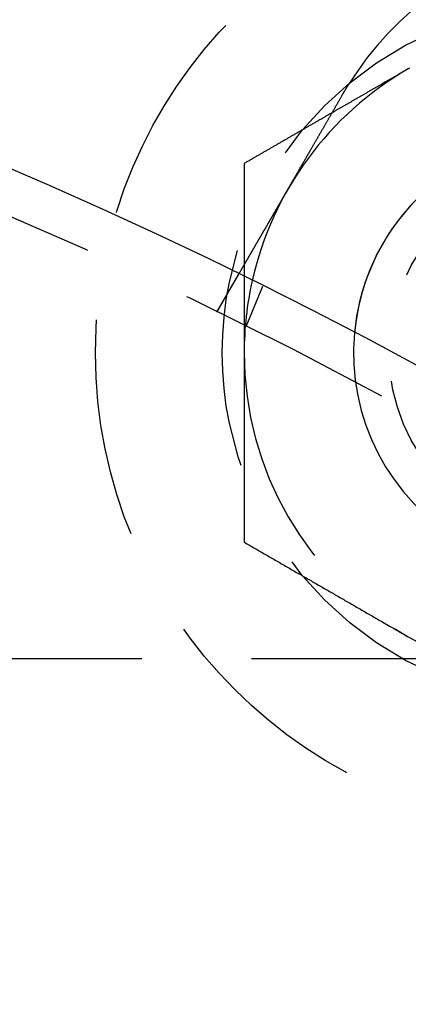
# Model space of a CAD drawing. Extents: x -144 to 294, y -477 to 179.
# Drawn here: x 49 to 58, y -245 to -223 of the extents above; entities that cross this region are included whole.
import ezdxf

# ---------------------------------------------------------------- set-up
doc = ezdxf.new("R2010")
doc.units = 0
doc.header["$LTSCALE"] = 20
doc.linetypes.add('VERDECKT', pattern=[0.375, 0.25, -0.125])
doc.layers.get('0').update_dxf_attribs({"linetype": 'CONTINUOUS'})

# ---------------------------------------------------------------- blocks, each defined once
blk = doc.blocks.new('A$C2FB431F1')
at = {"color": 1, "linetype": 'VERDECKT'}
for p, q in [((47.87564, 97.92305), (48.37682, 98.79111)), ((48.54273, 97.59407), (48.92631, 98.52013)), ((106.16497, 90), (-81.46494, 90))]:
    blk.add_line(p, q, dxfattribs=at)
at = {"color": 3}
for points in [[(52.2795, 103.507, 0), (52.25, 103.49, 0)], [(52.25, 103.49, 0), (52.2363, 103.482, 0), (52.2226, 103.474, 0), (52.2089, 103.466, 0), (52.1952, 103.458, 0), (52.1815, 103.45, 0), (52.1678, 103.443, 0), (52.1541, 103.435, 0), (52.1404, 103.427, 0), (52.1267, 103.419, 0), (52.113, 103.411, 0), (52.0993, 103.403, 0), (52.0856, 103.395, 0), (52.0719, 103.387, 0), (52.0581, 103.379, 0), (52.0444, 103.371, 0), (52.0307, 103.363, 0), (52.017, 103.356, 0), (52.0033, 103.348, 0), (51.9896, 103.34, 0), (51.9759, 103.332, 0), (51.9622, 103.324, 0), (51.9485, 103.316, 0), (51.9348, 103.308, 0), (51.9211, 103.3, 0), (51.9074, 103.292, 0), (51.8937, 103.284, 0), (51.88, 103.276, 0), (51.8663, 103.269, 0), (51.8526, 103.261, 0), (51.8389, 103.253, 0), (51.8252, 103.245, 0), (51.8115, 103.237, 0), (51.7978, 103.229, 0), (51.7841, 103.221, 0), (51.7704, 103.213, 0), (51.7567, 103.205, 0), (51.743, 103.197, 0), (51.7293, 103.189, 0), (51.7156, 103.181, 0), (51.7018, 103.174, 0), (51.6881, 103.166, 0), (51.6744, 103.158, 0), (51.6607, 103.15, 0), (51.647, 103.142, 0), (51.6333, 103.134, 0), (51.6196, 103.126, 0), (51.6059, 103.118, 0), (51.5922, 103.11, 0), (51.5785, 103.102, 0), (51.5648, 103.094, 0), (51.5511, 103.087, 0), (51.5374, 103.079, 0), (51.5237, 103.071, 0), (51.51, 103.063, 0), (51.4963, 103.055, 0), (51.4826, 103.047, 0), (51.4689, 103.039, 0), (51.4552, 103.031, 0), (51.4415, 103.023, 0), (51.4278, 103.015, 0), (51.4141, 103.007, 0), (51.4004, 102.999, 0), (51.3867, 102.992, 0), (51.373, 102.984, 0), (51.3593, 102.976, 0), (51.3456, 102.968, 0), (51.3318, 102.96, 0), (51.3181, 102.952, 0), (51.3044, 102.944, 0), (51.2907, 102.936, 0), (51.277, 102.928, 0), (51.2633, 102.92, 0), (51.2496, 102.912, 0), (51.2359, 102.905, 0), (51.2222, 102.897, 0), (51.2085, 102.889, 0), (51.1948, 102.881, 0), (51.1811, 102.873, 0), (51.1674, 102.865, 0), (51.1537, 102.857, 0), (51.14, 102.849, 0), (51.1263, 102.841, 0), (51.1126, 102.833, 0), (51.0989, 102.825, 0), (51.0852, 102.818, 0), (51.0715, 102.81, 0), (51.0578, 102.802, 0), (51.0441, 102.794, 0), (51.0304, 102.786, 0), (51.0167, 102.778, 0), (51.003, 102.77, 0), (50.9893, 102.762, 0), (50.9755, 102.754, 0), (50.9618, 102.746, 0), (50.9481, 102.738, 0), (50.9344, 102.73, 0), (50.9207, 102.723, 0), (50.907, 102.715, 0), (50.8933, 102.707, 0), (50.8796, 102.699, 0), (50.8659, 102.691, 0), (50.8522, 102.683, 0), (50.8385, 102.675, 0), (50.8248, 102.667, 0), (50.8111, 102.659, 0), (50.7974, 102.651, 0), (50.7837, 102.643, 0), (50.77, 102.636, 0), (50.7563, 102.628, 0), (50.7426, 102.62, 0), (50.7289, 102.612, 0), (50.7152, 102.604, 0), (50.7015, 102.596, 0), (50.6878, 102.588, 0), (50.6741, 102.58, 0), (50.6604, 102.572, 0), (50.6467, 102.564, 0), (50.633, 102.556, 0), (50.6192, 102.549, 0), (50.6055, 102.541, 0), (50.5918, 102.533, 0), (50.5781, 102.525, 0), (50.5644, 102.517, 0), (50.5507, 102.509, 0), (50.537, 102.501, 0), (50.5233, 102.493, 0), (50.5096, 102.485, 0)], [(50.7548, 102.91, 0), (50.7558, 102.912, 0), (50.7568, 102.913, 0), (50.7578, 102.915, 0), (50.7588, 102.917, 0), (50.7599, 102.919, 0), (50.7609, 102.92, 0), (50.7619, 102.922, 0), (50.7629, 102.924, 0), (50.7639, 102.926, 0), (50.7649, 102.927, 0), (50.7659, 102.929, 0), (50.7669, 102.931, 0), (50.7679, 102.933, 0), (50.769, 102.934, 0), (50.77, 102.936, 0), (50.771, 102.938, 0), (50.772, 102.94, 0), (50.773, 102.941, 0), (50.774, 102.943, 0), (50.775, 102.945, 0), (50.7761, 102.946, 0), (50.7771, 102.948, 0), (50.7781, 102.95, 0), (50.7791, 102.952, 0), (50.7801, 102.953, 0), (50.7811, 102.955, 0), (50.7822, 102.957, 0), (50.7832, 102.959, 0), (50.7842, 102.96, 0), (50.7852, 102.962, 0), (50.7862, 102.964, 0), (50.7873, 102.966, 0), (50.7883, 102.967, 0), (50.7893, 102.969, 0), (50.7903, 102.971, 0), (50.7914, 102.973, 0), (50.7924, 102.974, 0), (50.7934, 102.976, 0), (50.7944, 102.978, 0), (50.7955, 102.979, 0), (50.7965, 102.981, 0), (50.7975, 102.983, 0), (50.7985, 102.985, 0), (50.7996, 102.986, 0), (50.8006, 102.988, 0), (50.8016, 102.99, 0), (50.8026, 102.992, 0), (50.8037, 102.993, 0), (50.8047, 102.995, 0), (50.8057, 102.997, 0), (50.8068, 102.998, 0), (50.8078, 103, 0), (50.8088, 103.002, 0), (50.8098, 103.004, 0), (50.8109, 103.005, 0), (50.8119, 103.007, 0), (50.8129, 103.009, 0), (50.814, 103.011, 0), (50.815, 103.012, 0), (50.816, 103.014, 0), (50.8171, 103.016, 0), (50.8181, 103.017, 0), (50.8191, 103.019, 0), (50.8202, 103.021, 0), (50.8212, 103.023, 0), (50.8223, 103.024, 0), (50.8233, 103.026, 0), (50.8243, 103.028, 0), (50.8254, 103.03, 0), (50.8264, 103.031, 0), (50.8274, 103.033, 0), (50.8285, 103.035, 0), (50.8295, 103.036, 0), (50.8306, 103.038, 0), (50.8316, 103.04, 0), (50.8326, 103.042, 0), (50.8337, 103.043, 0), (50.8347, 103.045, 0), (50.8358, 103.047, 0), (50.8368, 103.048, 0), (50.8379, 103.05, 0), (50.8389, 103.052, 0), (50.8399, 103.054, 0), (50.841, 103.055, 0), (50.842, 103.057, 0), (50.8431, 103.059, 0), (50.8441, 103.061, 0), (50.8452, 103.062, 0), (50.8462, 103.064, 0), (50.8473, 103.066, 0), (50.8483, 103.067, 0), (50.8494, 103.069, 0), (50.8504, 103.071, 0), (50.8515, 103.073, 0), (50.8525, 103.074, 0), (50.8535, 103.076, 0), (50.8546, 103.078, 0), (50.8557, 103.079, 0), (50.8567, 103.081, 0), (50.8578, 103.083, 0), (50.8588, 103.085, 0), (50.8599, 103.086, 0), (50.8609, 103.088, 0), (50.862, 103.09, 0), (50.863, 103.091, 0), (50.8641, 103.093, 0), (50.8651, 103.095, 0), (50.8662, 103.097, 0), (50.8672, 103.098, 0), (50.8683, 103.1, 0), (50.8693, 103.102, 0), (50.8704, 103.103, 0), (50.8715, 103.105, 0), (50.8725, 103.107, 0), (50.8736, 103.108, 0), (50.8746, 103.11, 0), (50.8757, 103.112, 0), (50.8768, 103.114, 0), (50.8778, 103.115, 0), (50.8789, 103.117, 0), (50.8799, 103.119, 0), (50.881, 103.12, 0), (50.8821, 103.122, 0), (50.8831, 103.124, 0), (50.8842, 103.126, 0), (50.8852, 103.127, 0), (50.8863, 103.129, 0)], [(48.3768, 98.7911, 0), (48.3768, 98.7911, 0), (48.3769, 98.7912, 0), (48.3769, 98.7912, 0), (48.377, 98.7913, 0), (48.377, 98.7915, 0), (48.3771, 98.7916, 0), (48.3772, 98.7918, 0), (48.3774, 98.792, 0), (48.3775, 98.7923, 0), (48.3777, 98.7926, 0), (48.3778, 98.7929, 0), (48.378, 98.7932, 0), (48.3782, 98.7936, 0), (48.3785, 98.794, 0), (48.3787, 98.7944, 0), (48.379, 98.7948, 0), (48.3792, 98.7953, 0), (48.3795, 98.7958, 0), (48.3799, 98.7964, 0), (48.3802, 98.7969, 0), (48.3805, 98.7975, 0), (48.3809, 98.7982, 0), (48.3813, 98.7988, 0), (48.3817, 98.7995, 0), (48.3821, 98.8002, 0), (48.3825, 98.801, 0), (48.383, 98.8018, 0), (48.3834, 98.8026, 0), (48.3839, 98.8034, 0), (48.3844, 98.8043, 0), (48.385, 98.8052, 0), (48.3855, 98.8061, 0), (48.3861, 98.8071, 0), (48.3866, 98.8081, 0), (48.3872, 98.8091, 0), (48.3878, 98.8102, 0), (48.3885, 98.8113, 0), (48.3891, 98.8124, 0), (48.3898, 98.8135, 0), (48.3905, 98.8147, 0), (48.3912, 98.8159, 0), (48.3919, 98.8172, 0), (48.3926, 98.8185, 0), (48.3934, 98.8198, 0), (48.3941, 98.8211, 0), (48.3949, 98.8225, 0), (48.3957, 98.8239, 0), (48.3966, 98.8253, 0), (48.3974, 98.8268, 0), (48.3983, 98.8283, 0), (48.3992, 98.8298, 0), (48.4001, 98.8314, 0), (48.401, 98.8329, 0), (48.4019, 98.8346, 0), (48.4029, 98.8362, 0), (48.4038, 98.8379, 0), (48.4048, 98.8396, 0), (48.4058, 98.8414, 0), (48.4069, 98.8432, 0), (48.4079, 98.845, 0), (48.409, 98.8468, 0), (48.4101, 98.8487, 0), (48.4112, 98.8506, 0), (48.4123, 98.8526, 0), (48.4134, 98.8545, 0), (48.4146, 98.8566, 0), (48.4158, 98.8586, 0), (48.417, 98.8607, 0), (48.4182, 98.8628, 0), (48.4194, 98.8649, 0), (48.4207, 98.8671, 0), (48.422, 98.8693, 0), (48.4233, 98.8715, 0), (48.4246, 98.8738, 0), (48.4259, 98.8761, 0), (48.4273, 98.8785, 0), (48.4286, 98.8808, 0), (48.43, 98.8832, 0), (48.4314, 98.8857, 0), (48.4328, 98.8882, 0), (48.4343, 98.8907, 0), (48.4358, 98.8932, 0), (48.4372, 98.8957, 0), (48.4387, 98.8983, 0), (48.4402, 98.901, 0), (48.4418, 98.9036, 0), (48.4433, 98.9063, 0), (48.4449, 98.909, 0), (48.4465, 98.9118, 0), (48.4481, 98.9146, 0), (48.4497, 98.9174, 0), (48.4514, 98.9202, 0), (48.453, 98.9231, 0), (48.4547, 98.926, 0), (48.4564, 98.9289, 0), (48.4581, 98.9318, 0), (48.4598, 98.9348, 0), (48.4615, 98.9378, 0), (48.4633, 98.9409, 0), (48.4651, 98.9439, 0), (48.4668, 98.947, 0), (48.4686, 98.9501, 0), (48.4705, 98.9533, 0), (48.4723, 98.9565, 0), (48.4741, 98.9597, 0), (48.476, 98.9629, 0), (48.4779, 98.9661, 0), (48.4798, 98.9694, 0), (48.4817, 98.9727, 0), (48.4836, 98.976, 0), (48.4855, 98.9794, 0), (48.4875, 98.9828, 0), (48.4894, 98.9862, 0), (48.4914, 98.9896, 0), (48.4934, 98.993, 0), (48.4954, 98.9965, 0), (48.4974, 99, 0), (48.4995, 99.0035, 0), (48.5015, 99.0071, 0), (48.5036, 99.0106, 0), (48.5056, 99.0142, 0), (48.5077, 99.0178, 0), (48.5098, 99.0215, 0), (48.5119, 99.0251, 0), (48.5141, 99.0288, 0), (48.5162, 99.0325, 0), (48.5183, 99.0362, 0), (48.5205, 99.04, 0), (48.5227, 99.0437, 0), (48.5249, 99.0475, 0), (48.5271, 99.0513, 0), (48.5293, 99.0552, 0), (48.5315, 99.059, 0), (48.5337, 99.0629, 0), (48.536, 99.0667, 0), (48.5382, 99.0707, 0), (48.5405, 99.0746, 0), (48.5428, 99.0785, 0), (48.545, 99.0825, 0), (48.5473, 99.0865, 0), (48.5496, 99.0905, 0), (48.552, 99.0945, 0), (48.5543, 99.0985, 0), (48.5566, 99.1025, 0), (48.559, 99.1066, 0), (48.5613, 99.1107, 0), (48.5637, 99.1148, 0), (48.5661, 99.1189, 0), (48.5685, 99.1231, 0), (48.5709, 99.1272, 0), (48.5733, 99.1314, 0), (48.5758, 99.1357, 0), (48.5782, 99.14, 0), (48.5807, 99.1443, 0), (48.5832, 99.1486, 0), (48.5858, 99.153, 0), (48.5883, 99.1574, 0), (48.5909, 99.1619, 0), (48.5935, 99.1664, 0), (48.5961, 99.1709, 0), (48.5987, 99.1755, 0), (48.6014, 99.1801, 0), (48.6041, 99.1847, 0), (48.6068, 99.1894, 0), (48.6095, 99.1941, 0), (48.6122, 99.1988, 0), (48.615, 99.2036, 0), (48.6178, 99.2084, 0), (48.6206, 99.2133, 0), (48.6234, 99.2182, 0), (48.6262, 99.2231, 0), (48.6291, 99.228, 0), (48.6319, 99.233, 0), (48.6348, 99.238, 0), (48.6378, 99.2431, 0), (48.6407, 99.2482, 0), (48.6436, 99.2533, 0), (48.6466, 99.2584, 0), (48.6496, 99.2636, 0), (48.6526, 99.2688, 0), (48.6557, 99.2741, 0), (48.6587, 99.2794, 0), (48.6618, 99.2847, 0), (48.6649, 99.29, 0), (48.668, 99.2954, 0), (48.6711, 99.3008, 0), (48.6742, 99.3063, 0), (48.6774, 99.3117, 0), (48.6806, 99.3173, 0), (48.6838, 99.3228, 0), (48.687, 99.3284, 0), (48.6902, 99.334, 0), (48.6935, 99.3396, 0), (48.6968, 99.3453, 0), (48.7001, 99.351, 0), (48.7034, 99.3567, 0), (48.7067, 99.3625, 0), (48.71, 99.3683, 0), (48.7134, 99.3741, 0), (48.7168, 99.38, 0), (48.7202, 99.3858, 0), (48.7236, 99.3918, 0), (48.727, 99.3977, 0), (48.7305, 99.4037, 0), (48.734, 99.4097, 0), (48.7374, 99.4157, 0), (48.741, 99.4218, 0), (48.7445, 99.4279, 0), (48.748, 99.434, 0), (48.7516, 99.4402, 0), (48.7551, 99.4464, 0), (48.7587, 99.4526, 0), (48.7623, 99.4588, 0), (48.766, 99.4651, 0), (48.7696, 99.4714, 0), (48.7733, 99.4778, 0), (48.7769, 99.4841, 0), (48.7806, 99.4905, 0), (48.7843, 99.4969, 0), (48.788, 99.5034, 0), (48.7918, 99.5099, 0), (48.7955, 99.5164, 0), (48.7993, 99.5229, 0), (48.8031, 99.5295, 0), (48.8069, 99.536, 0), (48.8107, 99.5427, 0), (48.8146, 99.5493, 0), (48.8184, 99.556, 0), (48.8223, 99.5627, 0), (48.8262, 99.5694, 0), (48.8301, 99.5761, 0), (48.834, 99.5829, 0), (48.8379, 99.5897, 0), (48.8418, 99.5965, 0), (48.8458, 99.6034, 0), (48.8498, 99.6103, 0), (48.8537, 99.6171, 0), (48.8577, 99.6241, 0), (48.8617, 99.631, 0), (48.8657, 99.638, 0), (48.8698, 99.6449, 0), (48.8738, 99.6519, 0), (48.8779, 99.659, 0), (48.8819, 99.666, 0), (48.886, 99.6731, 0), (48.8901, 99.6802, 0), (48.8942, 99.6873, 0), (48.8983, 99.6944, 0), (48.9025, 99.7016, 0), (48.9066, 99.7087, 0), (48.9107, 99.7159, 0), (48.9149, 99.7231, 0), (48.9191, 99.7303, 0), (48.9232, 99.7375, 0), (48.9274, 99.7448, 0), (48.9316, 99.7521, 0), (48.9358, 99.7594, 0), (48.94, 99.7666, 0), (48.9443, 99.774, 0), (48.9485, 99.7813, 0), (48.9527, 99.7886, 0), (48.957, 99.796, 0), (48.9612, 99.8034, 0), (48.9655, 99.8108, 0), (48.9698, 99.8182, 0), (48.9741, 99.8256, 0), (48.9784, 99.833, 0), (48.9826, 99.8404, 0), (48.9869, 99.8479, 0), (48.9913, 99.8553, 0), (48.9956, 99.8628, 0), (48.9999, 99.8703, 0), (49.0042, 99.8778, 0), (49.0085, 99.8853, 0), (49.0129, 99.8928, 0), (49.0172, 99.9003, 0), (49.0216, 99.9079, 0), (49.0259, 99.9154, 0), (49.0303, 99.9229, 0), (49.0346, 99.9305, 0), (49.039, 99.9381, 0), (49.0434, 99.9456, 0), (49.0478, 99.9532, 0), (49.0521, 99.9608, 0), (49.0565, 99.9684, 0), (49.0609, 99.976, 0), (49.0653, 99.9836, 0), (49.0697, 99.9912, 0), (49.0741, 99.9988, 0), (49.0785, 100.006, 0), (49.0829, 100.014, 0), (49.0873, 100.022, 0), (49.0917, 100.029, 0), (49.0961, 100.037, 0), (49.1005, 100.045, 0), (49.1049, 100.052, 0), (49.1093, 100.06, 0), (49.1137, 100.067, 0), (49.1181, 100.075, 0), (49.1226, 100.083, 0), (49.1271, 100.091, 0), (49.1316, 100.098, 0), (49.1361, 100.106, 0), (49.1407, 100.114, 0), (49.1452, 100.122, 0), (49.1498, 100.13, 0), (49.1544, 100.138, 0), (49.1591, 100.146, 0), (49.1637, 100.154, 0), (49.1684, 100.162, 0), (49.1731, 100.17, 0), (49.1778, 100.178, 0), (49.1825, 100.187, 0), (49.1873, 100.195, 0), (49.1921, 100.203, 0), (49.1969, 100.211, 0), (49.2017, 100.22, 0), (49.2065, 100.228, 0), (49.2114, 100.237, 0), (49.2162, 100.245, 0), (49.2211, 100.254, 0), (49.2261, 100.262, 0), (49.231, 100.271, 0), (49.2359, 100.279, 0), (49.2409, 100.288, 0), (49.2459, 100.296, 0), (49.2509, 100.305, 0), (49.2559, 100.314, 0), (49.2609, 100.322, 0), (49.266, 100.331, 0), (49.2711, 100.34, 0), (49.2762, 100.349, 0), (49.2813, 100.358, 0), (49.2864, 100.367, 0), (49.2915, 100.375, 0), (49.2967, 100.384, 0), (49.3019, 100.393, 0), (49.307, 100.402, 0), (49.3123, 100.411, 0), (49.3175, 100.42, 0), (49.3227, 100.429, 0), (49.328, 100.439, 0), (49.3332, 100.448, 0), (49.3385, 100.457, 0), (49.3438, 100.466, 0), (49.3491, 100.475, 0), (49.3545, 100.484, 0), (49.3598, 100.494, 0), (49.3652, 100.503, 0), (49.3705, 100.512, 0), (49.3759, 100.522, 0), (49.3813, 100.531, 0), (49.3867, 100.54, 0), (49.3922, 100.55, 0), (49.3976, 100.559, 0), (49.4031, 100.569, 0), (49.4085, 100.578, 0), (49.414, 100.588, 0), (49.4195, 100.597, 0), (49.425, 100.607, 0), (49.4305, 100.616, 0), (49.4361, 100.626, 0), (49.4416, 100.635, 0), (49.4472, 100.645, 0), (49.4528, 100.655, 0), (49.4583, 100.664, 0), (49.4639, 100.674, 0), (49.4695, 100.684, 0), (49.4751, 100.693, 0), (49.4808, 100.703, 0), (49.4864, 100.713, 0), (49.4921, 100.723, 0), (49.4977, 100.733, 0), (49.5034, 100.742, 0), (49.5091, 100.752, 0), (49.5148, 100.762, 0), (49.5205, 100.772, 0), (49.5262, 100.782, 0), (49.5319, 100.792, 0), (49.5376, 100.802, 0), (49.5434, 100.812, 0), (49.5491, 100.822, 0), (49.5549, 100.832, 0), (49.5606, 100.841, 0), (49.5664, 100.851, 0), (49.5722, 100.861, 0), (49.5779, 100.872, 0), (49.5837, 100.882, 0), (49.5895, 100.892, 0), (49.5953, 100.902, 0), (49.6011, 100.912, 0), (49.607, 100.922, 0), (49.6128, 100.932, 0), (49.6186, 100.942, 0), (49.6244, 100.952, 0), (49.6303, 100.962, 0), (49.6361, 100.972, 0), (49.642, 100.982, 0), (49.6478, 100.993, 0), (49.6537, 101.003, 0), (49.6595, 101.013, 0), (49.6654, 101.023, 0), (49.6712, 101.033, 0), (49.6771, 101.043, 0), (49.683, 101.053, 0), (49.6888, 101.064, 0), (49.6947, 101.074, 0), (49.7006, 101.084, 0), (49.7065, 101.094, 0), (49.7123, 101.104, 0), (49.7182, 101.114, 0), (49.7241, 101.125, 0), (49.73, 101.135, 0), (49.7359, 101.145, 0), (49.7418, 101.155, 0), (49.7476, 101.165, 0), (49.7535, 101.176, 0), (49.7594, 101.186, 0), (49.7653, 101.196, 0), (49.7712, 101.206, 0), (49.777, 101.216, 0), (49.7829, 101.227, 0), (49.7888, 101.237, 0), (49.7946, 101.247, 0), (49.8005, 101.257, 0), (49.8064, 101.267, 0), (49.8122, 101.277, 0), (49.8181, 101.287, 0), (49.824, 101.298, 0), (49.8298, 101.308, 0), (49.8357, 101.318, 0), (49.8415, 101.328, 0), (49.8474, 101.338, 0), (49.8532, 101.348, 0), (49.859, 101.358, 0), (49.8648, 101.368, 0), (49.8707, 101.379, 0), (49.8765, 101.389, 0), (49.8823, 101.399, 0), (49.8881, 101.409, 0), (49.8939, 101.419, 0), (49.8997, 101.429, 0), (49.9055, 101.439, 0), (49.9112, 101.449, 0), (49.917, 101.459, 0), (49.9228, 101.469, 0), (49.9285, 101.479, 0), (49.9343, 101.489, 0), (49.9401, 101.499, 0), (49.9459, 101.509, 0), (49.9518, 101.519, 0), (49.9577, 101.529, 0), (49.9635, 101.539, 0), (49.9694, 101.55, 0), (49.9754, 101.56, 0), (49.9813, 101.57, 0), (49.9873, 101.58, 0), (49.9932, 101.591, 0), (49.9992, 101.601, 0), (50.0052, 101.612, 0), (50.0113, 101.622, 0), (50.0173, 101.633, 0), (50.0234, 101.643, 0), (50.0295, 101.654, 0), (50.0356, 101.664, 0), (50.0417, 101.675, 0), (50.0478, 101.685, 0), (50.054, 101.696, 0), (50.0601, 101.707, 0), (50.0663, 101.717, 0), (50.0725, 101.728, 0), (50.0787, 101.739, 0), (50.0849, 101.75, 0), (50.0911, 101.76, 0), (50.0974, 101.771, 0), (50.1037, 101.782, 0), (50.1099, 101.793, 0), (50.1162, 101.804, 0), (50.1225, 101.815, 0), (50.1288, 101.826, 0), (50.1352, 101.837, 0), (50.1415, 101.848, 0), (50.1479, 101.859, 0), (50.1542, 101.87, 0), (50.1606, 101.881, 0), (50.167, 101.892, 0), (50.1734, 101.903, 0), (50.1798, 101.914, 0), (50.1863, 101.925, 0), (50.1927, 101.936, 0), (50.1991, 101.947, 0), (50.2056, 101.959, 0), (50.2121, 101.97, 0), (50.2185, 101.981, 0), (50.225, 101.992, 0), (50.2315, 102.004, 0), (50.238, 102.015, 0), (50.2446, 102.026, 0), (50.2511, 102.037, 0), (50.2576, 102.049, 0), (50.2641, 102.06, 0), (50.2707, 102.071, 0), (50.2773, 102.083, 0), (50.2838, 102.094, 0), (50.2904, 102.106, 0), (50.297, 102.117, 0), (50.3036, 102.128, 0), (50.3102, 102.14, 0), (50.3168, 102.151, 0), (50.3234, 102.163, 0), (50.33, 102.174, 0), (50.3366, 102.186, 0), (50.3432, 102.197, 0), (50.3498, 102.208, 0), (50.3565, 102.22, 0), (50.3631, 102.231, 0), (50.3698, 102.243, 0), (50.3764, 102.255, 0), (50.3831, 102.266, 0), (50.3897, 102.278, 0), (50.3964, 102.289, 0), (50.4031, 102.301, 0), (50.4097, 102.312, 0), (50.4164, 102.324, 0), (50.4231, 102.335, 0), (50.4297, 102.347, 0), (50.4364, 102.358, 0), (50.4431, 102.37, 0), (50.4498, 102.382, 0), (50.4565, 102.393, 0), (50.4632, 102.405, 0), (50.4699, 102.416, 0), (50.4765, 102.428, 0), (50.4832, 102.44, 0), (50.4899, 102.451, 0), (50.4966, 102.463, 0), (50.5033, 102.474, 0), (50.51, 102.486, 0), (50.5167, 102.497, 0), (50.5234, 102.509, 0), (50.5301, 102.521, 0), (50.5367, 102.532, 0), (50.5434, 102.544, 0), (50.5501, 102.555, 0), (50.5568, 102.567, 0), (50.5635, 102.578, 0), (50.5701, 102.59, 0), (50.5768, 102.602, 0), (50.5835, 102.613, 0), (50.5901, 102.625, 0), (50.5968, 102.636, 0), (50.6034, 102.648, 0), (50.6101, 102.659, 0), (50.6167, 102.671, 0), (50.6234, 102.682, 0), (50.63, 102.694, 0), (50.6366, 102.705, 0), (50.6433, 102.717, 0), (50.6499, 102.728, 0), (50.6565, 102.74, 0), (50.6631, 102.751, 0), (50.6697, 102.763, 0), (50.6763, 102.774, 0), (50.6829, 102.785, 0), (50.6895, 102.797, 0), (50.696, 102.808, 0), (50.7026, 102.82, 0), (50.7092, 102.831, 0), (50.7157, 102.842, 0), (50.7223, 102.854, 0), (50.7288, 102.865, 0), (50.7353, 102.876, 0), (50.7418, 102.887, 0), (50.7483, 102.899, 0), (50.7548, 102.91, 0)], [(48.5, 99.0045, 0), (48.5, 99.0023, 0), (48.5, 99.0002, 0), (48.5, 98.998, 0), (48.5, 98.9958, 0), (48.5, 98.9937, 0), (48.5, 98.9915, 0), (48.5, 98.9894, 0), (48.5, 98.9872, 0), (48.5, 98.9851, 0), (48.5, 98.9829, 0), (48.5, 98.9808, 0), (48.5, 98.9786, 0), (48.5, 98.9764, 0), (48.5, 98.9743, 0), (48.5, 98.9721, 0), (48.5, 98.97, 0), (48.5, 98.9678, 0), (48.5, 98.9657, 0), (48.5, 98.9635, 0), (48.5, 98.9614, 0), (48.5, 98.9592, 0), (48.5, 98.957, 0), (48.5, 98.9549, 0), (48.5, 98.9527, 0), (48.5, 98.9506, 0), (48.5, 98.9484, 0), (48.5, 98.9463, 0), (48.5, 98.9441, 0), (48.5, 98.942, 0), (48.5, 98.9398, 0), (48.5, 98.9376, 0), (48.5, 98.9355, 0), (48.5, 98.9333, 0), (48.5, 98.9312, 0), (48.5, 98.929, 0), (48.5, 98.9269, 0), (48.5, 98.9247, 0), (48.5, 98.9226, 0), (48.5, 98.9204, 0), (48.5, 98.9182, 0), (48.5, 98.9161, 0), (48.5, 98.9139, 0), (48.5, 98.9118, 0), (48.5, 98.9096, 0), (48.5, 98.9075, 0), (48.5, 98.9053, 0), (48.5, 98.9032, 0), (48.5, 98.901, 0), (48.5, 98.8988, 0), (48.5, 98.8967, 0), (48.5, 98.8945, 0), (48.5, 98.8924, 0), (48.5, 98.8902, 0), (48.5, 98.8881, 0), (48.5, 98.8859, 0), (48.5, 98.8838, 0), (48.5, 98.8816, 0), (48.5, 98.8794, 0), (48.5, 98.8773, 0), (48.5, 98.8751, 0), (48.5, 98.873, 0), (48.5, 98.8708, 0), (48.5, 98.8687, 0), (48.5, 98.8665, 0), (48.5, 98.8644, 0), (48.5, 98.8622, 0), (48.5, 98.86, 0), (48.5, 98.8579, 0), (48.5, 98.8557, 0), (48.5, 98.8536, 0), (48.5, 98.8514, 0), (48.5, 98.8493, 0), (48.5, 98.8471, 0), (48.5, 98.845, 0), (48.5, 98.8428, 0), (48.5, 98.8406, 0), (48.5, 98.8385, 0), (48.5, 98.8363, 0), (48.5, 98.8342, 0), (48.5, 98.832, 0), (48.5, 98.8299, 0), (48.5, 98.8277, 0), (48.5, 98.8256, 0), (48.5, 98.8234, 0), (48.5, 98.8212, 0), (48.5, 98.8191, 0), (48.5, 98.8169, 0), (48.5, 98.8148, 0), (48.5, 98.8126, 0), (48.5, 98.8105, 0), (48.5, 98.8083, 0), (48.5, 98.8061, 0), (48.5, 98.804, 0), (48.5, 98.8018, 0), (48.5, 98.7997, 0), (48.5, 98.7975, 0), (48.5, 98.7954, 0), (48.5, 98.7932, 0), (48.5, 98.7911, 0), (48.5, 98.7889, 0), (48.5, 98.7867, 0), (48.5, 98.7846, 0), (48.5, 98.7824, 0), (48.5, 98.7803, 0), (48.5, 98.7781, 0), (48.5, 98.776, 0), (48.5, 98.7738, 0), (48.5, 98.7717, 0), (48.5, 98.7695, 0), (48.5, 98.7673, 0), (48.5, 98.7652, 0), (48.5, 98.763, 0), (48.5, 98.7609, 0), (48.5, 98.7587, 0), (48.5, 98.7566, 0), (48.5, 98.7544, 0), (48.5, 98.7523, 0), (48.5, 98.7501, 0), (48.5, 98.7479, 0), (48.5, 98.7458, 0), (48.5, 98.7436, 0), (48.5, 98.7415, 0), (48.5, 98.7393, 0), (48.5, 98.7372, 0), (48.5, 98.735, 0), (48.5, 98.7329, 0), (48.5, 98.7307, 0)]]:
    blk.add_polyline3d(points, dxfattribs=at)
at = {"color": 1}
for points in [[(50.5096, 102.485, 0), (50.4938, 102.476, 0), (50.478, 102.467, 0), (50.4621, 102.458, 0), (50.4463, 102.449, 0), (50.4305, 102.44, 0), (50.4147, 102.43, 0), (50.3989, 102.421, 0), (50.383, 102.412, 0), (50.3672, 102.403, 0), (50.3514, 102.394, 0), (50.3356, 102.385, 0), (50.3197, 102.376, 0), (50.3039, 102.366, 0), (50.2881, 102.357, 0), (50.2723, 102.348, 0), (50.2564, 102.339, 0), (50.2406, 102.33, 0), (50.2248, 102.321, 0), (50.209, 102.312, 0), (50.1931, 102.303, 0), (50.1773, 102.293, 0), (50.1615, 102.284, 0), (50.1457, 102.275, 0), (50.1298, 102.266, 0), (50.114, 102.257, 0), (50.0982, 102.248, 0), (50.0824, 102.239, 0), (50.0666, 102.229, 0), (50.0507, 102.22, 0), (50.0349, 102.211, 0), (50.0191, 102.202, 0), (50.0033, 102.193, 0), (49.9874, 102.184, 0), (49.9716, 102.175, 0), (49.9558, 102.165, 0), (49.94, 102.156, 0), (49.9241, 102.147, 0), (49.9083, 102.138, 0), (49.8925, 102.129, 0), (49.8767, 102.12, 0), (49.8608, 102.111, 0), (49.845, 102.102, 0), (49.8292, 102.092, 0), (49.8134, 102.083, 0), (49.7975, 102.074, 0), (49.7817, 102.065, 0), (49.7659, 102.056, 0), (49.7501, 102.047, 0), (49.7343, 102.038, 0), (49.7184, 102.028, 0), (49.7026, 102.019, 0), (49.6868, 102.01, 0), (49.671, 102.001, 0), (49.6551, 101.992, 0), (49.6393, 101.983, 0), (49.6235, 101.974, 0), (49.6077, 101.964, 0), (49.5918, 101.955, 0), (49.576, 101.946, 0), (49.5602, 101.937, 0), (49.5444, 101.928, 0), (49.5285, 101.919, 0), (49.5127, 101.91, 0), (49.4969, 101.901, 0), (49.4811, 101.891, 0), (49.4653, 101.882, 0), (49.4494, 101.873, 0), (49.4336, 101.864, 0), (49.4178, 101.855, 0), (49.402, 101.846, 0), (49.3861, 101.837, 0), (49.3703, 101.827, 0), (49.3545, 101.818, 0), (49.3387, 101.809, 0), (49.3228, 101.8, 0), (49.307, 101.791, 0), (49.2912, 101.782, 0), (49.2754, 101.773, 0), (49.2595, 101.763, 0), (49.2437, 101.754, 0), (49.2279, 101.745, 0), (49.2121, 101.736, 0), (49.1962, 101.727, 0), (49.1804, 101.718, 0), (49.1646, 101.709, 0), (49.1488, 101.7, 0), (49.133, 101.69, 0), (49.1171, 101.681, 0), (49.1013, 101.672, 0), (49.0855, 101.663, 0), (49.0697, 101.654, 0), (49.0538, 101.645, 0), (49.038, 101.636, 0), (49.0222, 101.626, 0), (49.0064, 101.617, 0), (48.9905, 101.608, 0), (48.9747, 101.599, 0), (48.9589, 101.59, 0), (48.9431, 101.581, 0), (48.9272, 101.572, 0), (48.9114, 101.563, 0), (48.8956, 101.553, 0), (48.8798, 101.544, 0), (48.8639, 101.535, 0), (48.8481, 101.526, 0), (48.8323, 101.517, 0), (48.8165, 101.508, 0), (48.8007, 101.499, 0), (48.7848, 101.489, 0), (48.769, 101.48, 0), (48.7532, 101.471, 0), (48.7374, 101.462, 0), (48.7215, 101.453, 0), (48.7057, 101.444, 0), (48.6899, 101.435, 0), (48.6741, 101.425, 0), (48.6582, 101.416, 0), (48.6424, 101.407, 0), (48.6266, 101.398, 0), (48.6108, 101.389, 0), (48.5949, 101.38, 0), (48.5791, 101.371, 0), (48.5633, 101.362, 0), (48.5475, 101.352, 0), (48.5316, 101.343, 0), (48.5158, 101.334, 0), (48.5, 101.325, 0)], [(48.5, 101.325, 0), (48.5, 101.307, 0), (48.5, 101.288, 0), (48.5, 101.27, 0), (48.5, 101.252, 0), (48.5, 101.234, 0), (48.5, 101.215, 0), (48.5, 101.197, 0), (48.5, 101.179, 0), (48.5, 101.161, 0), (48.5, 101.142, 0), (48.5, 101.124, 0), (48.5, 101.106, 0), (48.5, 101.088, 0), (48.5, 101.069, 0), (48.5, 101.051, 0), (48.5, 101.033, 0), (48.5, 101.015, 0), (48.5, 100.996, 0), (48.5, 100.978, 0), (48.5, 100.96, 0), (48.5, 100.942, 0), (48.5, 100.923, 0), (48.5, 100.905, 0), (48.5, 100.887, 0), (48.5, 100.869, 0), (48.5, 100.85, 0), (48.5, 100.832, 0), (48.5, 100.814, 0), (48.5, 100.795, 0), (48.5, 100.777, 0), (48.5, 100.759, 0), (48.5, 100.741, 0), (48.5, 100.722, 0), (48.5, 100.704, 0), (48.5, 100.686, 0), (48.5, 100.668, 0), (48.5, 100.649, 0), (48.5, 100.631, 0), (48.5, 100.613, 0), (48.5, 100.595, 0), (48.5, 100.576, 0), (48.5, 100.558, 0), (48.5, 100.54, 0), (48.5, 100.521, 0), (48.5, 100.503, 0), (48.5, 100.485, 0), (48.5, 100.467, 0), (48.5, 100.448, 0), (48.5, 100.43, 0), (48.5, 100.412, 0), (48.5, 100.394, 0), (48.5, 100.375, 0), (48.5, 100.357, 0), (48.5, 100.339, 0), (48.5, 100.321, 0), (48.5, 100.302, 0), (48.5, 100.284, 0), (48.5, 100.266, 0), (48.5, 100.247, 0), (48.5, 100.229, 0), (48.5, 100.211, 0), (48.5, 100.193, 0), (48.5, 100.174, 0), (48.5, 100.156, 0), (48.5, 100.138, 0), (48.5, 100.12, 0), (48.5, 100.101, 0), (48.5, 100.083, 0), (48.5, 100.065, 0), (48.5, 100.046, 0), (48.5, 100.028, 0), (48.5, 100.01, 0), (48.5, 99.9917, 0), (48.5, 99.9734, 0), (48.5, 99.9551, 0), (48.5, 99.9368, 0), (48.5, 99.9186, 0), (48.5, 99.9003, 0), (48.5, 99.882, 0), (48.5, 99.8637, 0), (48.5, 99.8455, 0), (48.5, 99.8272, 0), (48.5, 99.8089, 0), (48.5, 99.7906, 0), (48.5, 99.7724, 0), (48.5, 99.7541, 0), (48.5, 99.7358, 0), (48.5, 99.7175, 0), (48.5, 99.6992, 0), (48.5, 99.681, 0), (48.5, 99.6627, 0), (48.5, 99.6444, 0), (48.5, 99.6261, 0), (48.5, 99.6078, 0), (48.5, 99.5896, 0), (48.5, 99.5713, 0), (48.5, 99.553, 0), (48.5, 99.5347, 0), (48.5, 99.5164, 0), (48.5, 99.4982, 0), (48.5, 99.4799, 0), (48.5, 99.4616, 0), (48.5, 99.4433, 0), (48.5, 99.425, 0), (48.5, 99.4068, 0), (48.5, 99.3885, 0), (48.5, 99.3702, 0), (48.5, 99.3519, 0), (48.5, 99.3336, 0), (48.5, 99.3153, 0), (48.5, 99.2971, 0), (48.5, 99.2788, 0), (48.5, 99.2605, 0), (48.5, 99.2422, 0), (48.5, 99.2239, 0), (48.5, 99.2056, 0), (48.5, 99.1873, 0), (48.5, 99.1691, 0), (48.5, 99.1508, 0), (48.5, 99.1325, 0), (48.5, 99.1142, 0), (48.5, 99.0959, 0), (48.5, 99.0776, 0), (48.5, 99.0593, 0), (48.5, 99.041, 0), (48.5, 99.0228, 0), (48.5, 99.0045, 0)], [(48.5, 98.7307, 0), (48.5, 98.717, 0), (48.5, 98.7034, 0), (48.5, 98.6897, 0), (48.5, 98.6761, 0), (48.5, 98.6624, 0), (48.5, 98.6488, 0), (48.5, 98.6351, 0), (48.5, 98.6214, 0), (48.5, 98.6078, 0), (48.5, 98.5941, 0), (48.5, 98.5805, 0), (48.5, 98.5668, 0), (48.5, 98.5531, 0), (48.5, 98.5395, 0), (48.5, 98.5258, 0), (48.5, 98.5122, 0), (48.5, 98.4985, 0), (48.5, 98.4848, 0), (48.5, 98.4712, 0), (48.5, 98.4575, 0), (48.5, 98.4439, 0), (48.5, 98.4302, 0), (48.5, 98.4165, 0), (48.5, 98.4029, 0), (48.5, 98.3892, 0), (48.5, 98.3756, 0), (48.5, 98.3619, 0), (48.5, 98.3482, 0), (48.5, 98.3346, 0), (48.5, 98.3209, 0), (48.5, 98.3073, 0), (48.5, 98.2936, 0), (48.5, 98.2799, 0), (48.5, 98.2663, 0), (48.5, 98.2526, 0), (48.5, 98.2389, 0), (48.5, 98.2253, 0), (48.5, 98.2116, 0), (48.5, 98.198, 0), (48.5, 98.1843, 0), (48.5, 98.1706, 0), (48.5, 98.157, 0), (48.5, 98.1433, 0), (48.5, 98.1296, 0), (48.5, 98.116, 0), (48.5, 98.1023, 0), (48.5, 98.0886, 0), (48.5, 98.075, 0), (48.5, 98.0613, 0), (48.5, 98.0476, 0), (48.5, 98.034, 0), (48.5, 98.0203, 0), (48.5, 98.0066, 0), (48.5, 97.993, 0), (48.5, 97.9793, 0), (48.5, 97.9656, 0), (48.5, 97.952, 0), (48.5, 97.9383, 0), (48.5, 97.9246, 0), (48.5, 97.911, 0), (48.5, 97.8973, 0), (48.5, 97.8836, 0), (48.5, 97.87, 0), (48.5, 97.8563, 0), (48.5, 97.8426, 0), (48.5, 97.829, 0), (48.5, 97.8153, 0), (48.5, 97.8016, 0), (48.5, 97.788, 0), (48.5, 97.7743, 0), (48.5, 97.7606, 0), (48.5, 97.747, 0), (48.5, 97.7333, 0), (48.5, 97.7196, 0), (48.5, 97.706, 0), (48.5, 97.6923, 0), (48.5, 97.6786, 0), (48.5, 97.6649, 0), (48.5, 97.6513, 0), (48.5, 97.6376, 0), (48.5, 97.6239, 0), (48.5, 97.6103, 0), (48.5, 97.5966, 0), (48.5, 97.5829, 0), (48.5, 97.5692, 0), (48.5, 97.5556, 0), (48.5, 97.5419, 0), (48.5, 97.5282, 0), (48.5, 97.5146, 0), (48.5, 97.5009, 0), (48.5, 97.4872, 0), (48.5, 97.4735, 0), (48.5, 97.4599, 0), (48.5, 97.4462, 0), (48.5, 97.4325, 0), (48.5, 97.4188, 0), (48.5, 97.4052, 0), (48.5, 97.3915, 0), (48.5, 97.3778, 0), (48.5, 97.3641, 0), (48.5, 97.3505, 0), (48.5, 97.3368, 0), (48.5, 97.3231, 0), (48.5, 97.3094, 0), (48.5, 97.2958, 0), (48.5, 97.2821, 0), (48.5, 97.2684, 0), (48.5, 97.2547, 0), (48.5, 97.2411, 0), (48.5, 97.2274, 0), (48.5, 97.2137, 0), (48.5, 97.2, 0), (48.5, 97.1863, 0), (48.5, 97.1727, 0), (48.5, 97.159, 0), (48.5, 97.1453, 0), (48.5, 97.1316, 0), (48.5, 97.118, 0), (48.5, 97.1043, 0), (48.5, 97.0906, 0), (48.5, 97.0769, 0), (48.5, 97.0632, 0), (48.5, 97.0496, 0), (48.5, 97.0359, 0), (48.5, 97.0222, 0), (48.5, 97.0085, 0), (48.5, 96.9948, 0)], [(48.5, 96.9948, 0), (48.5, 96.9722, 0), (48.5, 96.9496, 0), (48.5, 96.9269, 0), (48.5, 96.9043, 0), (48.5, 96.8816, 0), (48.5, 96.859, 0), (48.5, 96.8364, 0), (48.5, 96.8137, 0), (48.5, 96.7911, 0), (48.5, 96.7684, 0), (48.5, 96.7458, 0), (48.5, 96.7231, 0), (48.5, 96.7005, 0), (48.5, 96.6778, 0), (48.5, 96.6552, 0), (48.5, 96.6325, 0), (48.5, 96.6099, 0), (48.5, 96.5872, 0), (48.5, 96.5646, 0), (48.5, 96.5419, 0), (48.5, 96.5193, 0), (48.5, 96.4966, 0), (48.5, 96.474, 0), (48.5, 96.4513, 0), (48.5, 96.4287, 0), (48.5, 96.406, 0), (48.5, 96.3834, 0), (48.5, 96.3607, 0), (48.5, 96.3381, 0), (48.5, 96.3154, 0), (48.5, 96.2928, 0), (48.5, 96.2701, 0), (48.5, 96.2474, 0), (48.5, 96.2248, 0), (48.5, 96.2021, 0), (48.5, 96.1795, 0), (48.5, 96.1568, 0), (48.5, 96.1342, 0), (48.5, 96.1115, 0), (48.5, 96.0888, 0), (48.5, 96.0662, 0), (48.5, 96.0435, 0), (48.5, 96.0209, 0), (48.5, 95.9982, 0), (48.5, 95.9755, 0), (48.5, 95.9529, 0), (48.5, 95.9302, 0), (48.5, 95.9075, 0), (48.5, 95.8849, 0), (48.5, 95.8622, 0), (48.5, 95.8395, 0), (48.5, 95.8169, 0), (48.5, 95.7942, 0), (48.5, 95.7715, 0), (48.5, 95.7489, 0), (48.5, 95.7262, 0), (48.5, 95.7035, 0), (48.5, 95.6809, 0), (48.5, 95.6582, 0), (48.5, 95.6355, 0), (48.5, 95.6129, 0), (48.5, 95.5902, 0), (48.5, 95.5675, 0), (48.5, 95.5448, 0), (48.5, 95.5222, 0), (48.5, 95.4995, 0), (48.5, 95.4768, 0), (48.5, 95.4541, 0), (48.5, 95.4315, 0), (48.5, 95.4088, 0), (48.5, 95.3861, 0), (48.5, 95.3634, 0), (48.5, 95.3408, 0), (48.5, 95.3181, 0), (48.5, 95.2954, 0), (48.5, 95.2727, 0), (48.5, 95.2501, 0), (48.5, 95.2274, 0), (48.5, 95.2047, 0), (48.5, 95.182, 0), (48.5, 95.1593, 0), (48.5, 95.1366, 0), (48.5, 95.114, 0), (48.5, 95.0913, 0), (48.5, 95.0686, 0), (48.5, 95.0459, 0), (48.5, 95.0232, 0), (48.5, 95.0006, 0), (48.5, 94.9779, 0), (48.5, 94.9552, 0), (48.5, 94.9325, 0), (48.5, 94.9098, 0), (48.5, 94.8871, 0), (48.5, 94.8644, 0), (48.5, 94.8418, 0), (48.5, 94.8191, 0), (48.5, 94.7964, 0), (48.5, 94.7737, 0), (48.5, 94.751, 0), (48.5, 94.7283, 0), (48.5, 94.7056, 0), (48.5, 94.6829, 0), (48.5, 94.6602, 0), (48.5, 94.6375, 0), (48.5, 94.6148, 0), (48.5, 94.5921, 0), (48.5, 94.5694, 0), (48.5, 94.5467, 0), (48.5, 94.524, 0), (48.5, 94.5013, 0), (48.5, 94.4786, 0), (48.5, 94.4559, 0), (48.5, 94.4332, 0), (48.5, 94.4105, 0), (48.5, 94.3878, 0), (48.5, 94.3651, 0), (48.5, 94.3424, 0), (48.5, 94.3197, 0), (48.5, 94.297, 0), (48.5, 94.2743, 0), (48.5, 94.2516, 0), (48.5, 94.2289, 0), (48.5, 94.2062, 0), (48.5, 94.1835, 0), (48.5, 94.1608, 0), (48.5, 94.1381, 0), (48.5, 94.1154, 0), (48.5, 94.0927, 0), (48.5, 94.07, 0), (48.5, 94.0473, 0), (48.5, 94.0246, 0), (48.5, 94.0019, 0), (48.5, 93.9792, 0), (48.5, 93.9565, 0), (48.5, 93.9338, 0), (48.5, 93.9111, 0), (48.5, 93.8884, 0), (48.5, 93.8657, 0), (48.5, 93.843, 0), (48.5, 93.8203, 0), (48.5, 93.7976, 0), (48.5, 93.7749, 0), (48.5, 93.7522, 0), (48.5, 93.7295, 0), (48.5, 93.7068, 0), (48.5, 93.6841, 0), (48.5, 93.6615, 0), (48.5, 93.6388, 0), (48.5, 93.6161, 0), (48.5, 93.5934, 0), (48.5, 93.5707, 0), (48.5, 93.548, 0), (48.5, 93.5253, 0), (48.5, 93.5027, 0), (48.5, 93.48, 0), (48.5, 93.4573, 0), (48.5, 93.4346, 0), (48.5, 93.4119, 0), (48.5, 93.3893, 0), (48.5, 93.3666, 0), (48.5, 93.3439, 0), (48.5, 93.3213, 0), (48.5, 93.2986, 0), (48.5, 93.2759, 0), (48.5, 93.2533, 0), (48.5, 93.2306, 0), (48.5, 93.2079, 0), (48.5, 93.1853, 0), (48.5, 93.1626, 0), (48.5, 93.14, 0), (48.5, 93.1173, 0), (48.5, 93.0946, 0), (48.5, 93.072, 0), (48.5, 93.0494, 0), (48.5, 93.0267, 0), (48.5, 93.0041, 0), (48.5, 92.9814, 0), (48.5, 92.9588, 0), (48.5, 92.9361, 0), (48.5, 92.9135, 0), (48.5, 92.8909, 0), (48.5, 92.8683, 0), (48.5, 92.8456, 0), (48.5, 92.823, 0), (48.5, 92.8004, 0), (48.5, 92.7778, 0), (48.5, 92.7552, 0), (48.5, 92.7325, 0), (48.5, 92.7099, 0), (48.5, 92.6873, 0), (48.5, 92.6647, 0)], [(48.5, 92.6647, 0), (48.5295, 92.6477, 0), (48.5591, 92.6306, 0), (48.5886, 92.6136, 0), (48.6181, 92.5965, 0), (48.6476, 92.5795, 0), (48.6772, 92.5624, 0), (48.7067, 92.5454, 0), (48.7362, 92.5283, 0), (48.7657, 92.5113, 0), (48.7953, 92.4942, 0), (48.8248, 92.4772, 0), (48.8543, 92.4601, 0), (48.8839, 92.4431, 0), (48.9134, 92.426, 0), (48.9429, 92.409, 0), (48.9724, 92.392, 0), (49.002, 92.3749, 0), (49.0315, 92.3579, 0), (49.061, 92.3408, 0), (49.0906, 92.3238, 0), (49.1201, 92.3067, 0), (49.1496, 92.2897, 0), (49.1791, 92.2726, 0), (49.2087, 92.2556, 0), (49.2382, 92.2385, 0), (49.2677, 92.2215, 0), (49.2972, 92.2044, 0), (49.3268, 92.1874, 0), (49.3563, 92.1703, 0), (49.3858, 92.1533, 0), (49.4154, 92.1362, 0), (49.4449, 92.1192, 0), (49.4744, 92.1021, 0), (49.5039, 92.0851, 0), (49.5335, 92.068, 0), (49.563, 92.051, 0), (49.5925, 92.034, 0), (49.622, 92.0169, 0), (49.6516, 91.9999, 0), (49.6811, 91.9828, 0), (49.7106, 91.9658, 0), (49.7402, 91.9487, 0), (49.7697, 91.9317, 0), (49.7992, 91.9146, 0), (49.8287, 91.8976, 0), (49.8583, 91.8805, 0), (49.8878, 91.8635, 0), (49.9173, 91.8464, 0), (49.9469, 91.8294, 0), (49.9764, 91.8123, 0), (50.0059, 91.7953, 0), (50.0354, 91.7782, 0), (50.065, 91.7612, 0), (50.0945, 91.7441, 0), (50.124, 91.7271, 0), (50.1535, 91.71, 0), (50.1831, 91.693, 0), (50.2126, 91.6759, 0), (50.2421, 91.6589, 0), (50.2717, 91.6419, 0), (50.3012, 91.6248, 0), (50.3307, 91.6078, 0), (50.3602, 91.5907, 0), (50.3898, 91.5737, 0), (50.4193, 91.5566, 0), (50.4488, 91.5396, 0), (50.4783, 91.5225, 0), (50.5079, 91.5055, 0), (50.5374, 91.4884, 0), (50.5669, 91.4714, 0), (50.5965, 91.4543, 0), (50.626, 91.4373, 0), (50.6555, 91.4202, 0), (50.685, 91.4032, 0), (50.7146, 91.3861, 0), (50.7441, 91.3691, 0), (50.7736, 91.352, 0), (50.8031, 91.335, 0), (50.8327, 91.3179, 0), (50.8622, 91.3009, 0), (50.8917, 91.2839, 0), (50.9213, 91.2668, 0), (50.9508, 91.2498, 0), (50.9803, 91.2327, 0), (51.0098, 91.2157, 0), (51.0394, 91.1986, 0), (51.0689, 91.1816, 0), (51.0984, 91.1645, 0), (51.128, 91.1475, 0), (51.1575, 91.1304, 0), (51.187, 91.1134, 0), (51.2165, 91.0963, 0), (51.2461, 91.0793, 0), (51.2756, 91.0622, 0), (51.3051, 91.0452, 0), (51.3346, 91.0281, 0), (51.3642, 91.0111, 0), (51.3937, 90.994, 0), (51.4232, 90.977, 0), (51.4528, 90.9599, 0), (51.4823, 90.9429, 0), (51.5118, 90.9258, 0), (51.5413, 90.9088, 0), (51.5709, 90.8918, 0), (51.6004, 90.8747, 0), (51.6299, 90.8577, 0), (51.6594, 90.8406, 0), (51.689, 90.8236, 0), (51.7185, 90.8065, 0), (51.748, 90.7895, 0), (51.7776, 90.7724, 0), (51.8071, 90.7554, 0), (51.8366, 90.7383, 0), (51.8661, 90.7213, 0), (51.8957, 90.7042, 0), (51.9252, 90.6872, 0), (51.9547, 90.6701, 0), (51.9843, 90.6531, 0), (52.0138, 90.636, 0), (52.0433, 90.619, 0), (52.0728, 90.6019, 0), (52.1024, 90.5849, 0), (52.1319, 90.5678, 0), (52.1614, 90.5508, 0), (52.1909, 90.5338, 0), (52.2205, 90.5167, 0), (52.25, 90.4997, 0)], [(52.25, 90.4997, 0), (52.2795, 90.4826, 0)]]:
    blk.add_polyline3d(points, dxfattribs=at)
at = {"color": 3, "linetype": 'CONTINUOUS'}
for radius in [150, 145, 130, 110]:
    blk.add_circle((0, 0), radius, dxfattribs=at)
at = {"color": 1, "linetype": 'VERDECKT'}
for centre, radius in [((0, 0), 147.87868), ((0, 0), 109), ((56, 96.99485), 10.9), ((56, 96.99485), 8), ((56, 96.99485), 4.188)]:
    blk.add_circle(centre, radius, dxfattribs=at)
at = {"color": 3, "linetype": 'CONTINUOUS'}
for centre, radius, start, end in [((57.25, 99.15991), 7.5, 331.951937, 148.048063), ((56, 96.99485), 7.5, 120, 167.323585), ((56, 96.99485), 5, 90, 174.755695), ((56, 96.99485), 4.99994, 330, 174.755978)]:
    blk.add_arc(centre, radius, start, end, dxfattribs=at)
at = {"color": 1, "linetype": 'VERDECKT'}
for radius, start, end in [(7.5, 167.323585, 180), (5, 174.755695, 305.244305), (4.99994, 174.755978, 305.244022), (7.5, 180, 240), (7.5, 240, 300)]:
    blk.add_arc((56, 96.99485), radius, start, end, dxfattribs=at)

msp = doc.modelspace()

# ---------------------------------------------------------------- block references
msp.add_blockref('A$C2FB431F1', (5.882, -327.417))

doc.saveas('drawing.dxf')
